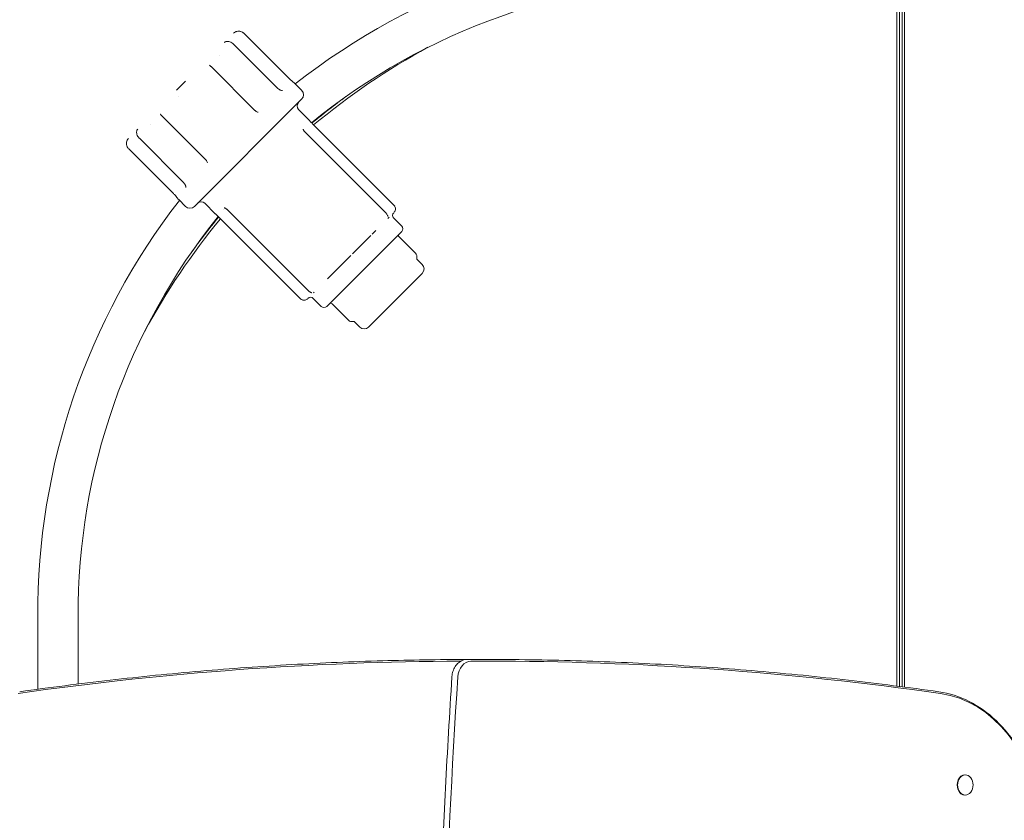
# Model space of a CAD drawing. Units: millimetres. Extents: x -2202 to 10806, y -5344 to 7872.
# Drawn here: x 5306 to 6085, y 654 to 1288 of the extents above; entities that cross this region are included whole.
import ezdxf

# ---------------------------------------------------------------- set-up
doc = ezdxf.new("R2010")
doc.units = ezdxf.units.MM
doc.header["$LTSCALE"] = 0.2
doc.header["$MEASUREMENT"] = 0
doc.header["$PDMODE"] = 1
doc.layers.add('HAGS-Dim Plan', color=7, linetype='Continuous', lineweight=100)
doc.layers.add('HAGS-Plan', color=7, linetype='Continuous')
doc.styles.get("Standard").update_dxf_attribs({"font": 'g13f12d.shx', "height": 300})
doc.dimstyles.new('HAGS - Dim Plan', dxfattribs={"dimtxt": 300, "dimasz": 200, "dimexe": 0.18, "dimexo": 0.0625, "dimgap": 150, "dimtad": 0, "dimlfac": 0.001, "dimrnd": 0.05, "dimzin": 1, "dimdsep": 46, "dimtxsty": 'Standard', "dimblk": 'HAGS - Dim Plan arrow', "dimcen": 0.1, "dimse1": 1, "dimse2": 1, "dimclrd": 1, "dimadec": 0, "dimazin": 0, "dimtfac": 1, "dimtofl": 0, "dimtmove": 0, "dimatfit": 3, "dimfxl": 1, "dimtolj": 1, "dimtzin": 0, "dimarcsym": 0})

# ---------------------------------------------------------------- blocks, each defined once
blk = doc.blocks.new('HAGS - Dim Plan arrow')
at = {"color": 1, "lineweight": 0}
blk.add_lwpolyline([(0, 0, 0, 0.35, 0), (-1, 0, 0.015, 0.015, 0)], format="xyseb", dxfattribs=at)
blk = doc.blocks.new('*D106')
at = {"layer": 'Defpoints', "color": 0, "transparency": 16777216}
for p in [(5669.5, 7871.5), (5671.21, -3605.49), (10609.24, -3605.49)]:
    blk.add_point(p, dxfattribs=at)
at = {"layer": 'HAGS-Dim Plan', "color": 1, "lineweight": -2, "transparency": 16777216}
for p, q in [((10609.24, 7671.5), (10609.24, 2790.21)), ((10609.24, -3405.49), (10609.24, 1489.33))]:
    blk.add_line(p, q, dxfattribs=at)
at = {"layer": 'HAGS-Dim Plan', "color": 1, "lineweight": -2, "transparency": 16777216, "xscale": 200, "yscale": 200, "zscale": 200}
for p, rotation in [((10609.24, 7871.5), 90), ((10609.24, -3605.49), 270)]:
    blk.add_blockref('HAGS - Dim Plan arrow', p, dxfattribs=dict(at, rotation=rotation))
at = {"layer": 'HAGS-Dim Plan', "color": 0, "transparency": 16777216, "insert": (10609.24, 2139.77), "char_height": 300, "attachment_point": 5, "rotation": 90}
blk.add_mtext('\\A1;11.50m', dxfattribs=at)
blk = doc.blocks.new('*D107')
at = {"layer": 'Defpoints', "color": 0, "transparency": 16777216}
for p in [(8040.43, 1668, 2008), (-1019.56, 667.09, 894.37), (8040.43, -3908.3)]:
    blk.add_point(p, dxfattribs=at)
at = {"layer": 'HAGS-Dim Plan', "color": 1, "lineweight": -2, "transparency": 16777216}
for p, q in [((-819.56, -3908.3), (3215.52, -3908.3)), ((7840.43, -3908.3), (4438.82, -3908.3))]:
    blk.add_line(p, q, dxfattribs=at)
at = {"layer": 'HAGS-Dim Plan', "color": 1, "lineweight": -2, "transparency": 16777216, "xscale": 200, "yscale": 200, "zscale": 200, "rotation": 180}
blk.add_blockref('HAGS - Dim Plan arrow', (-1019.56, -3908.3), dxfattribs=at)
at = {"layer": 'HAGS-Dim Plan', "color": 1, "lineweight": -2, "transparency": 16777216, "xscale": 200, "yscale": 200, "zscale": 200}
blk.add_blockref('HAGS - Dim Plan arrow', (8040.43, -3908.3), dxfattribs=at)
at = {"layer": 'HAGS-Dim Plan', "color": 0, "transparency": 16777216, "insert": (3827.17, -3908.3), "char_height": 300, "attachment_point": 5}
blk.add_mtext('\\A1;9.05m', dxfattribs=at)
blk = doc.blocks.new('*D108')
at = {"layer": 'Defpoints', "color": 0, "transparency": 16777216}
for p in [(5679.25, 6556.02, 284.2), (10190.64, 6556.02), (5901.21, -2105.49, 142.54)]:
    blk.add_point(p, dxfattribs=at)
at = {"layer": 'HAGS-Dim Plan', "color": 1, "lineweight": -2, "transparency": 16777216}
for p, q in [((10190.64, 6356.02), (10190.64, 2830.7)), ((10190.64, -1905.49), (10190.64, 1619.83))]:
    blk.add_line(p, q, dxfattribs=at)
at = {"layer": 'HAGS-Dim Plan', "color": 1, "lineweight": -2, "transparency": 16777216, "xscale": 200, "yscale": 200, "zscale": 200}
for p, rotation in [((10190.64, 6556.02), 90), ((10190.64, -2105.49), 270)]:
    blk.add_blockref('HAGS - Dim Plan arrow', p, dxfattribs=dict(at, rotation=rotation))
at = {"layer": 'HAGS-Dim Plan', "color": 0, "transparency": 16777216, "insert": (10190.64, 2225.26), "char_height": 300, "attachment_point": 5, "rotation": 90}
blk.add_mtext('\\A1;8.65m', dxfattribs=at)
blk = doc.blocks.new('*D109')
at = {"layer": 'Defpoints', "color": 0, "transparency": 16777216}
for p in [(9726.67, 1667.75), (-2201.98, 667.01), (9726.67, -4387.32)]:
    blk.add_point(p, dxfattribs=at)
at = {"layer": 'HAGS-Dim Plan', "color": 1, "lineweight": -2, "transparency": 16777216}
for p, q in [((-2001.98, -4387.32), (3111.38, -4387.32)), ((9526.67, -4387.32), (4413.31, -4387.32))]:
    blk.add_line(p, q, dxfattribs=at)
at = {"layer": 'HAGS-Dim Plan', "color": 1, "lineweight": -2, "transparency": 16777216, "xscale": 200, "yscale": 200, "zscale": 200, "rotation": 180}
blk.add_blockref('HAGS - Dim Plan arrow', (-2201.98, -4387.32), dxfattribs=at)
at = {"layer": 'HAGS-Dim Plan', "color": 1, "lineweight": -2, "transparency": 16777216, "xscale": 200, "yscale": 200, "zscale": 200}
blk.add_blockref('HAGS - Dim Plan arrow', (9726.67, -4387.32), dxfattribs=at)
at = {"layer": 'HAGS-Dim Plan', "color": 0, "transparency": 16777216, "insert": (3762.35, -4387.32), "char_height": 300, "attachment_point": 5}
blk.add_mtext('\\A1;11.95m', dxfattribs=at)

msp = doc.modelspace()

# ---------------------------------------------------------------- linework, layer by layer
at = {"layer": 'HAGS-Plan', "lineweight": 0}
for p, q in [((6000.074, 760.247), (6000.074, 1296.849)), ((6002, 1297.13), (6002, 759.997)), ((6004.13, 759.719), (6004.13, 1297)), ((6006.056, 1296.855), (6006.056, 759.466)), ((5483.342, 1276.804), (5517.991, 1242.155)), ((5474.952, 1268.413), (5509.6, 1233.765)), ((5463.923, 1259.612), (5463.923, 1259.612)), ((5457.142, 1250.604), (5491.791, 1215.956)), ((5429.875, 1231.821), (5437, 1238.946)), ((5523.536, 1237.209), (5528.897, 1231.848)), ((5431.248, 1226.937), (5431.248, 1226.937)), ((5444.044, 1139.924), (5528.897, 1224.777)), ((5526.422, 1216.645), (5534.645, 1208.422)), ((5418.217, 1211.678), (5452.865, 1177.03)), ((5409.209, 1204.898), (5409.209, 1204.898)), ((5601.955, 1140.858), (5537.608, 1205.204)), ((5400.408, 1193.869), (5435.056, 1159.221)), ((5595.682, 1134.585), (5531.335, 1198.931)), ((5392.017, 1185.479), (5426.665, 1150.83)), ((5431.612, 1145.285), (5436.973, 1139.924)), ((5452.175, 1142.399), (5460.398, 1134.176)), ((5527.963, 1066.866), (5463.616, 1131.213)), ((5534.236, 1073.139), (5469.89, 1137.486)), ((5601.729, 1130.732), (5608.093, 1124.368)), ((5548.696, 1060.728), (5608.093, 1120.125)), ((5569.271, 1102.517), (5583.634, 1116.88)), ((5605.971, 1115.883), (5619.053, 1102.801)), ((5551.941, 1085.187), (5567.787, 1101.033)), ((5620.398, 1097.92), (5624.356, 1093.962)), ((5581.93, 1044.465), (5624.356, 1086.891)), ((5538.089, 1067.092), (5544.453, 1060.728)), ((5552.938, 1062.85), (5566.02, 1049.768)), ((5570.901, 1048.423), (5574.859, 1044.465)), ((5320, 814.963), (5320, 757.726)), ((5352, 815.037), (5352, 815.074)), ((5352, 815.037), (5352, 761.904)), ((5660.02, 781.345), (5673.95, 781.345)), ((5662.912, 780.004), (5675.557, 780.004)), ((6054.218, 690), (6053.834, 690)), ((6054.218, 674), (6053.834, 674))]:
    msp.add_line(p, q, dxfattribs=at)
for centre, radius, start, end in [((5853.599, 817.401), 533.605, 89.738262, 128.169913), ((5853.599, 817.401), 501.605, 89.734248, 129.187697), ((5895.528, 775.602), 558.074, 118.541601, 129.78892), ((5525.361, 1228.313), 5, 315, 45), ((5529.25, 1219.474), 4, 135, 225), ((5853.599, 817.401), 533.605, 142.163468, 180.261738), ((5440.508, 1143.46), 5, 225, 315), ((5449.347, 1139.571), 4, 45, 135), ((5853.599, 817.401), 501.605, 141.165367, 180.265752), ((5895.528, 775.602), 558.074, 140.54784, 151.636426), ((5603.85, 1132.853), 3, 135, 225), ((5605.971, 1122.247), 3, 315, 45), ((5607.032, 1116.943), 1.5, 135, 225), ((5616.488, 1100.236), 3.627, 345.823256, 45), ((5620.82, 1090.427), 5, 315, 45), ((5535.968, 1064.971), 3, 45, 135), ((5546.574, 1062.85), 3, 225, 315), ((5551.878, 1061.789), 1.5, 45, 135), ((5568.584, 1052.333), 3.627, 225, 284.176742), ((5578.394, 1048), 5, 225, 315)]:
    msp.add_arc(centre, radius, start, end, dxfattribs=at)
for centre, major_axis, ratio, start_param, end_param in [((5507.243, 1163.797), (-40.137, -26.356), 0.0000019, 0, 0.0000077), ((5673.951, 778.35), (-0.001, 2.996), 0.6427876, -0.0004716, -0.0002772)]:
    msp.add_ellipse(centre, major_axis=major_axis, ratio=ratio, start_param=start_param, end_param=end_param, dxfattribs=at)
at = {"layer": 'HAGS-Plan', "lineweight": 0, "extrusion": (-4.82757e-07, 4.82757e-07, 1)}
msp.add_ellipse((5600.287, 1133.533), major_axis=(-3.586, -3.586), ratio=0, start_param=-0.9502447, end_param=-0.5235974, dxfattribs=at)
at = {"layer": 'HAGS-Plan', "lineweight": 0, "extrusion": (-3.89181e-07, 3.89181e-07, 1)}
msp.add_ellipse((5586.551, 1119.797), major_axis=(-3.586, -3.586), ratio=0, start_param=1.0471984, end_param=1.4738457, dxfattribs=at)
at = {"layer": 'HAGS-Plan', "lineweight": 0, "extrusion": (-1.97157e-08, 1.97157e-08, -1)}
msp.add_ellipse((5586.551, 1119.797), major_axis=(-3.586, -3.586), ratio=0, start_param=1.4738448, end_param=1.9004921, dxfattribs=at)
at = {"layer": 'HAGS-Plan', "lineweight": 0, "extrusion": (-1.21645e-07, 1.21645e-07, -1)}
msp.add_ellipse((5549.024, 1082.27), major_axis=(-3.586, -3.586), ratio=0, start_param=-2.0943951, end_param=-1.6677478, dxfattribs=at)
at = {"layer": 'HAGS-Plan', "lineweight": 0, "extrusion": (-4.6095e-07, 4.6095e-07, 1)}
msp.add_ellipse((5549.024, 1082.27), major_axis=(-3.586, -3.586), ratio=0, start_param=-2.5210412, end_param=-2.0943939, dxfattribs=at)
at = {"layer": 'HAGS-Plan', "lineweight": 0, "extrusion": (-4.6118e-07, 4.6118e-07, 1)}
msp.add_ellipse((5535.288, 1068.534), major_axis=(-3.586, -3.586), ratio=0, start_param=2.6179942, end_param=3.0446415, dxfattribs=at)
at = {"layer": 'HAGS-Plan', "lineweight": 0, "extrusion": (2.74915e-16, 9.79306e-18, -1)}
msp.add_ellipse((5664.209, -3542.403), major_axis=(0, 4322.406), ratio=0.7660444, start_param=-0.1088868, end_param=-0.0028047, dxfattribs=at)
at = {"layer": 'HAGS-Plan', "lineweight": 0, "extrusion": (1.7096e-16, 5.27096e-18, -1)}
msp.add_ellipse((5662.912, 766.345), major_axis=(0, 13.658), ratio=0.7660444, start_param=-1.4866673, end_param=0, dxfattribs=at)
at = {"layer": 'HAGS-Plan', "lineweight": 0, "extrusion": (2.74676e-16, -2.29945e-20, -1)}
msp.add_ellipse((5674.791, -3542.403), major_axis=(0, 4322.406), ratio=0.7660444, start_param=0.0002314, end_param=0.1088868, dxfattribs=at)
at = {"layer": 'HAGS-Plan', "lineweight": 0, "extrusion": (2.264e-16, 5.15494e-30, -1)}
msp.add_ellipse((9655.473, 326.834), major_axis=(0, 5244.075), ratio=0.7660444, start_param=-1.5707963, end_param=-1.4866673, dxfattribs=at)
at = {"layer": 'HAGS-Plan', "lineweight": 0, "extrusion": (1.55147e-16, 1.83853e-18, -1)}
msp.add_ellipse((6024.59, 634.632), major_axis=(0, 120.487), ratio=0.7660444, start_param=0.1088868, end_param=1.4092804, dxfattribs=at)
at = {"layer": 'HAGS-Plan', "lineweight": 0, "extrusion": (2.04961e-16, -2.7591e-31, -1)}
msp.add_ellipse((6054.218, 682), major_axis=(0, -8), ratio=0.7660444, start_param=-2.3561945, end_param=3.9269908, dxfattribs=at)
at = {"layer": 'HAGS-Plan', "lineweight": 0, "extrusion": (1.44929e-16, 2.41356e-32, -1)}
msp.add_ellipse((6053.834, 682), major_axis=(0, -8), ratio=0.7660444, start_param=0, end_param=3.1415927, dxfattribs=at)
at = {"layer": 'HAGS-Plan', "lineweight": 0}
for points, knots in [([(5475.004, 1276.951), (5475.439, 1277.386), (5475.973, 1277.767), (5477.124, 1278.309), (5477.748, 1278.488), (5478.997, 1278.627), (5479.637, 1278.599), (5480.858, 1278.347), (5481.456, 1278.124), (5482.49, 1277.545), (5482.946, 1277.2), (5483.342, 1276.804)], [0, 0, 0, 0, 2.1133305, 2.1133305, 4.1054443, 4.1054443, 6.0153159, 6.0153159, 7.8934144, 7.8934144, 9.576481, 9.576481, 9.576481, 9.576481]), ([(5475.004, 1276.951), (5475.475, 1277.422), (5476.061, 1277.828), (5477.012, 1278.244), (5477.331, 1278.352), (5477.66, 1278.432)], [0, 0, 0, 0, 2.2819694, 2.2819694, 3.3398108, 3.3398108, 3.3398108, 3.3398108]), ([(5479.415, 1278.584), (5479.75, 1278.563), (5480.086, 1278.513), (5481.016, 1278.295), (5481.607, 1278.056), (5482.577, 1277.478), (5482.984, 1277.162), (5483.342, 1276.804)], [5.1578305, 5.1578305, 5.1578305, 5.1578305, 6.1805972, 6.1805972, 8.0545333, 8.0545333, 9.5753515, 9.5753515, 9.5753515, 9.5753515]), ([(5467.654, 1269.601), (5467.895, 1269.842), (5468.176, 1270.042), (5468.756, 1270.338), (5469.059, 1270.438), (5469.697, 1270.57), (5470.036, 1270.592), (5470.876, 1270.559), (5471.393, 1270.463), (5472.496, 1270.108), (5473.094, 1269.826), (5474.112, 1269.167), (5474.555, 1268.81), (5474.952, 1268.413)], [0, 0, 0, 0, 1.0709912, 1.0709912, 2.1373841, 2.1373841, 3.3729896, 3.3729896, 5.1945219, 5.1945219, 7.2199401, 7.2199401, 8.9021427, 8.9021427, 8.9021427, 8.9021427]), ([(5455.846, 1251.863), (5455.906, 1251.803), (5455.977, 1251.734), (5456.149, 1251.568), (5456.253, 1251.469), (5456.517, 1251.216), (5456.683, 1251.057), (5456.946, 1250.799), (5457.045, 1250.702), (5457.142, 1250.604)], [0, 0, 0, 0, 0.3789126, 0.3789126, 0.8536062, 0.8536062, 1.5527373, 1.5527373, 1.9676213, 1.9676213, 1.9676213, 1.9676213]), ([(5517.991, 1242.155), (5518.509, 1241.637), (5519.044, 1241.122), (5520.063, 1240.171), (5520.561, 1239.724), (5521.46, 1238.937), (5521.871, 1238.589), (5522.55, 1238.025), (5522.823, 1237.803), (5523.099, 1237.581), (5523.17, 1237.525), (5523.239, 1237.47), (5523.256, 1237.456), (5523.272, 1237.443), (5523.276, 1237.44), (5523.279, 1237.438), (5523.28, 1237.437), (5523.28, 1237.437), (5523.28, 1237.437), (5523.28, 1237.437)], [0, 0, 0, 0, 2.1998843, 2.1998843, 4.4020669, 4.4020669, 6.6411356, 6.6411356, 8.9204427, 8.9204427, 10.1050944, 10.1050944, 10.6831793, 10.6831793, 10.9601768, 10.9601768, 11.0920063, 11.0920063, 11.1341361, 11.1341361, 11.1341361, 11.1341361]), ([(5520.394, 1239.877), (5520.62, 1239.674), (5520.838, 1239.481), (5521.256, 1239.116), (5521.459, 1238.941), (5521.649, 1238.78)], [3.4369241, 3.4369241, 3.4369241, 3.4369241, 4.4630359, 4.4630359, 5.5160382, 5.5160382, 5.5160382, 5.5160382]), ([(5509.6, 1233.765), (5509.778, 1233.586), (5509.964, 1233.415), (5510.544, 1232.92), (5510.958, 1232.622), (5511.753, 1232.145), (5512.145, 1231.957), (5512.822, 1231.703), (5513.122, 1231.628), (5513.547, 1231.565), (5513.691, 1231.567), (5513.785, 1231.576), (5513.798, 1231.579), (5513.798, 1231.579)], [0, 0, 0, 0, 0.7565366, 0.7565366, 2.3077016, 2.3077016, 3.8112439, 3.8112439, 5.2218773, 5.2218773, 6.4723129, 6.4723129, 6.9810417, 6.9810417, 6.9810417, 6.9810417]), ([(5522.852, 1237.781), (5522.914, 1237.731), (5522.969, 1237.686), (5523.108, 1237.574), (5523.176, 1237.52), (5523.241, 1237.468), (5523.257, 1237.455), (5523.272, 1237.443), (5523.276, 1237.44), (5523.279, 1237.438), (5523.28, 1237.437), (5523.281, 1237.436), (5523.281, 1237.436), (5523.282, 1237.436), (5523.282, 1237.436), (5523.282, 1237.435), (5523.282, 1237.435), (5523.283, 1237.435), (5523.283, 1237.435), (5523.284, 1237.434), (5523.284, 1237.434), (5523.285, 1237.433), (5523.286, 1237.432), (5523.287, 1237.431), (5523.288, 1237.431), (5523.292, 1237.427), (5523.296, 1237.424), (5523.329, 1237.398), (5523.357, 1237.374), (5523.437, 1237.304), (5523.487, 1237.257), (5523.536, 1237.209)], [8.3492931, 8.3492931, 8.3492931, 8.3492931, 8.9768126, 8.9768126, 10.1325853, 10.1325853, 10.6957847, 10.6957847, 10.9657839, 10.9657839, 11.0944815, 11.0944815, 11.1561648, 11.1561648, 11.1792968, 11.1792968, 11.1932395, 11.1932395, 11.2002235, 11.2002235, 11.2037234, 11.2037234, 11.207256, 11.207256, 11.2107888, 11.2107888, 11.2251096, 11.2251096, 11.3368471, 11.3368471, 11.5426887, 11.5426887, 11.5426887, 11.5426887]), ([(5537.023, 1205.799), (5542.025, 1209.968), (5547.1, 1214.049), (5552.247, 1218.042), (5556.654, 1221.462), (5561.115, 1224.817), (5565.629, 1228.108)], [0.434001155, 0.434001155, 0.434001155, 0.434001155, 0.453809538, 0.453809538, 0.453809538, 0.470773802, 0.470773802, 0.470773802, 0.470773802]), ([(5491.791, 1215.956), (5491.952, 1215.794), (5492.125, 1215.642), (5492.678, 1215.218), (5493.09, 1214.983), (5493.829, 1214.687), (5494.156, 1214.595), (5494.476, 1214.541)], [0, 0, 0, 0, 0.6863025, 0.6863025, 2.0967638, 2.0967638, 3.1641341, 3.1641341, 3.1641341, 3.1641341]), ([(5418.217, 1211.678), (5418.154, 1211.742), (5418.09, 1211.806), (5417.838, 1212.062), (5417.65, 1212.257), (5417.38, 1212.538), (5417.29, 1212.633), (5417.115, 1212.815), (5417.029, 1212.903), (5416.958, 1212.975)], [0, 0, 0, 0, 0.2692339, 0.2692339, 1.0831881, 1.0831881, 1.5140575, 1.5140575, 1.9667384, 1.9667384, 1.9667384, 1.9667384]), ([(5534.645, 1208.422), (5534.664, 1208.404), (5534.682, 1208.384), (5534.714, 1208.35), (5534.727, 1208.335), (5534.743, 1208.317), (5534.745, 1208.314), (5534.748, 1208.31), (5534.749, 1208.309), (5534.751, 1208.307), (5534.752, 1208.306), (5534.753, 1208.305), (5534.754, 1208.304), (5534.754, 1208.304), (5534.754, 1208.303), (5534.755, 1208.303), (5534.755, 1208.302), (5534.756, 1208.301), (5534.756, 1208.301), (5534.756, 1208.301), (5534.756, 1208.301), (5534.757, 1208.3), (5534.758, 1208.3), (5534.761, 1208.295), (5534.767, 1208.289), (5534.799, 1208.251), (5534.847, 1208.195), (5535.017, 1207.996), (5535.166, 1207.823), (5535.539, 1207.398), (5535.769, 1207.141), (5536.279, 1206.583), (5536.566, 1206.274), (5537.106, 1205.712), (5537.357, 1205.456), (5537.608, 1205.204)], [0.0000202, 0.0000202, 0.0000202, 0.0000202, 0.0800054, 0.0800054, 0.1400047, 0.1400047, 0.1512549, 0.1512549, 0.1554752, 0.1554752, 0.1594951, 0.1594951, 0.1615186, 0.1615186, 0.1635555, 0.1635555, 0.1676282, 0.1676282, 0.1998586, 0.1998586, 0.2353165, 0.2353165, 0.341697, 0.341697, 0.6610504, 0.6610504, 1.6244572, 1.6244572, 3.0074893, 3.0074893, 4.3724787, 4.3724787, 5.7216413, 5.7216413, 6.7889261, 6.7889261, 6.7889261, 6.7889261]), ([(5400.408, 1193.869), (5400.295, 1193.982), (5400.186, 1194.098), (5399.762, 1194.576), (5399.475, 1194.965), (5398.915, 1195.891), (5398.666, 1196.448), (5398.339, 1197.514), (5398.249, 1198.032), (5398.234, 1198.812), (5398.253, 1199.089), (5398.349, 1199.629), (5398.426, 1199.898), (5398.695, 1200.519), (5398.926, 1200.873), (5399.22, 1201.167)], [0, 0, 0, 0, 0.4774739, 0.4774739, 1.9195495, 1.9195495, 3.8076222, 3.8076222, 5.6428033, 5.6428033, 6.6494184, 6.6494184, 7.6008285, 7.6008285, 8.9048246, 8.9048246, 8.9048246, 8.9048246]), ([(5530.077, 1201.181), (5530.077, 1201.181), (5530.075, 1201.159), (5530.081, 1201.062), (5530.092, 1200.984), (5530.142, 1200.78), (5530.185, 1200.644), (5530.31, 1200.345), (5530.393, 1200.178), (5530.61, 1199.809), (5530.753, 1199.602), (5531.042, 1199.241), (5531.185, 1199.081), (5531.335, 1198.931)], [0.0939328, 0.0939328, 0.0939328, 0.0939328, 0.5955994, 0.5955994, 1.1611937, 1.1611937, 1.7999644, 1.7999644, 2.4690726, 2.4690726, 3.2516166, 3.2516166, 3.8886291, 3.8886291, 3.8886291, 3.8886291]), ([(5535.23, 1207.75), (5535.253, 1207.724), (5535.277, 1207.696), (5535.385, 1207.573), (5535.478, 1207.468), (5535.579, 1207.355)], [4.43142744, 4.43142744, 4.43142744, 4.43142744, 4.61986409, 4.61986409, 5.25891439, 5.25891439, 5.25891439, 5.25891439]), ([(5392.017, 1185.479), (5391.79, 1185.706), (5391.58, 1185.951), (5391.014, 1186.731), (5390.716, 1187.317), (5390.326, 1188.52), (5390.227, 1189.151), (5390.224, 1190.381), (5390.32, 1190.993), (5390.683, 1192.128), (5390.953, 1192.662), (5391.462, 1193.374), (5391.659, 1193.606), (5391.87, 1193.817)], [0, 0, 0, 0, 0.9635657, 0.9635657, 2.8919184, 2.8919184, 4.7864933, 4.7864933, 6.6707734, 6.6707734, 8.5620849, 8.5620849, 9.58348, 9.58348, 9.58348, 9.58348]), ([(5390.343, 1188.601), (5390.264, 1188.992), (5390.225, 1189.39), (5390.226, 1190.056), (5390.245, 1190.33), (5390.283, 1190.599)], [3.59681, 3.59681, 3.59681, 3.59681, 4.8010559, 4.8010559, 5.6434559, 5.6434559, 5.6434559, 5.6434559]), ([(5392.017, 1185.479), (5391.786, 1185.709), (5391.573, 1185.959), (5391.325, 1186.303), (5391.27, 1186.383), (5391.217, 1186.464)], [0, 0, 0, 0, 0.9796051, 0.9796051, 1.2711519, 1.2711519, 1.2711519, 1.2711519]), ([(5454.28, 1174.345), (5454.211, 1174.75), (5454.081, 1175.168), (5453.708, 1175.966), (5453.459, 1176.356), (5453.07, 1176.817), (5452.97, 1176.926), (5452.865, 1177.03)], [0, 0, 0, 0, 1.3499857, 1.3499857, 2.7192306, 2.7192306, 3.1622059, 3.1622059, 3.1622059, 3.1622059]), ([(5437.242, 1155.024), (5437.242, 1155.024), (5437.249, 1155.055), (5437.255, 1155.194), (5437.249, 1155.34), (5437.188, 1155.707), (5437.131, 1155.937), (5436.949, 1156.465), (5436.816, 1156.774), (5436.461, 1157.446), (5436.227, 1157.818), (5435.691, 1158.538), (5435.384, 1158.893), (5435.056, 1159.221)], [0.4417085, 0.4417085, 0.4417085, 0.4417085, 1.2144357, 1.2144357, 2.3150504, 2.3150504, 3.4275949, 3.4275949, 4.6607664, 4.6607664, 6.0526455, 6.0526455, 7.4427407, 7.4427407, 7.4427407, 7.4427407]), ([(5431.612, 1145.285), (5431.555, 1145.342), (5431.501, 1145.401), (5431.439, 1145.473), (5431.43, 1145.484), (5431.413, 1145.505), (5431.406, 1145.513), (5431.396, 1145.525), (5431.393, 1145.529), (5431.39, 1145.533), (5431.39, 1145.533), (5431.389, 1145.535), (5431.388, 1145.535), (5431.387, 1145.537), (5431.387, 1145.537), (5431.385, 1145.539), (5431.385, 1145.539), (5431.385, 1145.54), (5431.385, 1145.54), (5431.384, 1145.54), (5431.384, 1145.541), (5431.38, 1145.546), (5431.375, 1145.552), (5431.342, 1145.593), (5431.294, 1145.654), (5431.091, 1145.907), (5430.877, 1146.172), (5430.316, 1146.849), (5429.964, 1147.267), (5429.161, 1148.188), (5428.701, 1148.701), (5427.725, 1149.75), (5427.197, 1150.299), (5426.665, 1150.83)], [0.0000108, 0.0000108, 0.0000108, 0.0000108, 0.2401749, 0.2401749, 0.2851731, 0.2851731, 0.3189285, 0.3189285, 0.33165, 0.33165, 0.3346695, 0.3346695, 0.3377061, 0.3377061, 0.3438591, 0.3438591, 0.3681277, 0.3681277, 0.4161292, 0.4161292, 0.5601214, 0.5601214, 0.992287, 0.992287, 2.2932037, 2.2932037, 4.6772078, 4.6772078, 7.0034142, 7.0034142, 9.2830707, 9.2830707, 11.5387783, 11.5387783, 11.5387783, 11.5387783]), ([(5469.89, 1137.486), (5469.84, 1137.536), (5469.789, 1137.585), (5469.582, 1137.777), (5469.418, 1137.913), (5469.035, 1138.198), (5468.808, 1138.338), (5468.398, 1138.55), (5468.206, 1138.626), (5467.909, 1138.716), (5467.792, 1138.736), (5467.668, 1138.747), (5467.639, 1138.744), (5467.639, 1138.744)], [0, 0, 0, 0, 0.2114998, 0.2114998, 0.8500267, 0.8500267, 1.7048442, 1.7048442, 2.5146302, 2.5146302, 3.2402903, 3.2402903, 3.7928731, 3.7928731, 3.7928731, 3.7928731]), ([(5601.955, 1140.858), (5602.1, 1140.712), (5602.235, 1140.555), (5602.606, 1140.052), (5602.804, 1139.671), (5603.067, 1138.894), (5603.138, 1138.488), (5603.159, 1137.696), (5603.107, 1137.301), (5602.903, 1136.571), (5602.748, 1136.232), (5602.407, 1135.69), (5602.227, 1135.473), (5602.05, 1135.296)], [0, 0, 0, 0, 0.6169258, 0.6169258, 1.8779623, 1.8779623, 3.1115194, 3.1115194, 4.3555487, 4.3555487, 5.6125875, 5.6125875, 6.6814766, 6.6814766, 6.6814766, 6.6814766]), ([(5602.774, 1139.685), (5602.928, 1139.354), (5603.036, 1139), (5603.111, 1138.554), (5603.123, 1138.459), (5603.132, 1138.365)], [1.4353252, 1.4353252, 1.4353252, 1.4353252, 2.5358557, 2.5358557, 2.8289238, 2.8289238, 2.8289238, 2.8289238]), ([(5441.999, 1104.094), (5445.32, 1108.678), (5448.714, 1113.219), (5452.183, 1117.714), (5455.789, 1122.386), (5459.474, 1127.01), (5463.241, 1131.584)], [0.29334786, 0.29334786, 0.29334786, 0.29334786, 0.310511073, 0.310511073, 0.310511073, 0.328350936, 0.328350936, 0.328350936, 0.328350936]), ([(5461.071, 1133.591), (5460.894, 1133.745), (5460.754, 1133.865), (5460.613, 1133.985), (5460.577, 1134.016), (5460.542, 1134.046), (5460.533, 1134.054), (5460.524, 1134.061), (5460.522, 1134.062), (5460.521, 1134.064), (5460.52, 1134.064), (5460.52, 1134.065), (5460.52, 1134.065), (5460.519, 1134.065), (5460.519, 1134.065), (5460.519, 1134.065), (5460.519, 1134.065), (5460.519, 1134.065), (5460.519, 1134.066), (5460.518, 1134.066), (5460.518, 1134.066), (5460.518, 1134.066), (5460.517, 1134.067), (5460.517, 1134.067), (5460.516, 1134.068), (5460.515, 1134.069), (5460.514, 1134.07), (5460.496, 1134.085), (5460.479, 1134.1), (5460.446, 1134.131), (5460.429, 1134.146), (5460.408, 1134.166), (5460.403, 1134.171), (5460.398, 1134.176)], [4.0983, 4.0983, 4.0983, 4.0983, 5.35932, 5.35932, 6.011366, 6.011366, 6.3313816, 6.3313816, 6.4860481, 6.4860481, 6.5604322, 6.5604322, 6.5963315, 6.5963315, 6.6097941, 6.6097941, 6.6181616, 6.6181616, 6.6223505, 6.6223505, 6.6244491, 6.6244491, 6.6265703, 6.6265703, 6.6287017, 6.6287017, 6.6329477, 6.6329477, 6.7004065, 6.7004065, 6.7673387, 6.7673387, 6.7882639, 6.7882639, 6.7882639, 6.7882639]), ([(5463.616, 1131.213), (5463.305, 1131.524), (5462.985, 1131.835), (5462.379, 1132.412), (5462.085, 1132.684), (5461.556, 1133.163), (5461.317, 1133.375), (5460.926, 1133.717), (5460.77, 1133.851), (5460.618, 1133.981), (5460.58, 1134.013), (5460.543, 1134.045), (5460.533, 1134.053), (5460.525, 1134.06), (5460.523, 1134.062), (5460.521, 1134.064), (5460.52, 1134.064), (5460.52, 1134.064), (5460.52, 1134.064), (5460.52, 1134.064)], [0, 0, 0, 0, 1.3216173, 1.3216173, 2.6429691, 2.6429691, 3.9787454, 3.9787454, 5.3274895, 5.3274895, 5.9958044, 5.9958044, 6.3242191, 6.3242191, 6.4829027, 6.4829027, 6.559137, 6.559137, 6.5872989, 6.5872989, 6.5872989, 6.5872989]), ([(5463.616, 1131.213), (5463.297, 1131.533), (5462.968, 1131.852), (5462.355, 1132.434), (5462.062, 1132.705), (5461.684, 1133.047), (5461.572, 1133.148), (5461.466, 1133.242)], [0, 0, 0, 0, 1.3567137, 1.3567137, 2.6779045, 2.6779045, 3.2708744, 3.2708744, 3.2708744, 3.2708744]), ([(5595.682, 1134.585), (5595.954, 1134.313), (5596.201, 1134.009), (5596.61, 1133.397), (5596.778, 1133.08), (5596.93, 1132.726), (5596.955, 1132.663), (5596.988, 1132.579), (5596.996, 1132.556), (5597.01, 1132.517), (5597.016, 1132.501), (5597.04, 1132.435), (5597.056, 1132.387), (5597.093, 1132.274), (5597.112, 1132.209), (5597.146, 1132.089), (5597.16, 1132.036), (5597.174, 1131.983), (5597.177, 1131.971), (5597.178, 1131.971), (5597.178, 1131.971), (5597.178, 1131.971)], [0, 0, 0, 0, 1.1535364, 1.1535364, 2.2868348, 2.2868348, 2.5353266, 2.5353266, 2.6284421, 2.6284421, 2.6982746, 2.6982746, 2.9079906, 2.9079906, 3.2229583, 3.2229583, 3.5615874, 3.5615874, 3.7481148, 3.7481148, 3.7506833, 3.7506833, 3.7506833, 3.7506833]), ([(5602.834, 1136.453), (5602.823, 1136.428), (5602.813, 1136.404), (5602.648, 1136.043), (5602.449, 1135.744), (5602.176, 1135.427), (5602.113, 1135.359), (5602.05, 1135.296)], [4.9286555, 4.9286555, 4.9286555, 4.9286555, 5.019948, 5.019948, 6.2997162, 6.2997162, 6.6790204, 6.6790204, 6.6790204, 6.6790204]), ([(5603.122, 1137.524), (5603.12, 1137.505), (5603.117, 1137.485), (5603.1, 1137.354), (5603.08, 1137.244), (5603.056, 1137.137)], [3.70796713, 3.70796713, 3.70796713, 3.70796713, 3.77112734, 3.77112734, 4.1302411, 4.1302411, 4.1302411, 4.1302411]), ([(5620.005, 1099.348), (5619.965, 1099.191), (5619.951, 1099.025), (5619.976, 1098.705), (5620.014, 1098.546), (5620.138, 1098.252), (5620.224, 1098.114), (5620.351, 1097.969), (5620.374, 1097.944), (5620.398, 1097.92)], [0, 0, 0, 0, 0.4863929, 0.4863929, 0.9640446, 0.9640446, 1.4420105, 1.4420105, 1.5429682, 1.5429682, 1.5429682, 1.5429682]), ([(5620.005, 1099.348), (5620.005, 1099.348), (5620.005, 1099.348), (5620.005, 1099.348), (5620.005, 1099.348), (5620.005, 1099.348), (5620.005, 1099.348)], [0.0050289270751, 0.0050289270751, 0.0050289270751, 0.0050289270751, 0.0050295958467, 0.0050295958467, 0.0050295958467, 0.0050328413601, 0.0050328413601, 0.0050328413601, 0.0050328413601]), ([(5620.398, 1097.92), (5620.398, 1097.92), (5620.398, 1097.92), (5620.398, 1097.92), (5620.398, 1097.92), (5620.398, 1097.92), (5620.398, 1097.92)], [0.0068685462663, 0.0068685462663, 0.0068685462663, 0.0068685462663, 0.0068727981023, 0.0068727981023, 0.0068727981023, 0.0068734760414, 0.0068734760414, 0.0068734760414, 0.0068734760414]), ([(5536.85, 1071.643), (5536.85, 1071.643), (5536.85, 1071.643), (5536.848, 1071.644), (5536.84, 1071.646), (5536.814, 1071.653), (5536.789, 1071.659), (5536.719, 1071.678), (5536.667, 1071.693), (5536.513, 1071.738), (5536.398, 1071.776), (5536.256, 1071.828), (5536.235, 1071.836), (5536.148, 1071.87), (5536.08, 1071.897), (5535.805, 1072.016), (5535.585, 1072.127), (5535.099, 1072.417), (5534.83, 1072.609), (5534.461, 1072.924), (5534.346, 1073.029), (5534.236, 1073.139)], [1.2142661, 1.2142661, 1.2142661, 1.2142661, 1.2373223, 1.2373223, 1.3628355, 1.3628355, 1.5578631, 1.5578631, 1.8466223, 1.8466223, 2.3491646, 2.3491646, 2.4378015, 2.4378015, 2.7040066, 2.7040066, 3.5085817, 3.5085817, 4.5041291, 4.5041291, 4.970395, 4.970395, 4.970395, 4.970395]), ([(5533.525, 1066.771), (5533.33, 1066.576), (5533.086, 1066.378), (5532.493, 1066.024), (5532.125, 1065.869), (5531.344, 1065.684), (5530.921, 1065.65), (5530.103, 1065.718), (5529.698, 1065.813), (5528.942, 1066.12), (5528.581, 1066.334), (5528.159, 1066.679), (5528.059, 1066.77), (5527.963, 1066.866)], [0, 0, 0, 0, 1.1740318, 1.1740318, 2.4944523, 2.4944523, 3.8020593, 3.8020593, 5.042663, 5.042663, 6.2740255, 6.2740255, 6.6796655, 6.6796655, 6.6796655, 6.6796655]), ([(5533.525, 1066.771), (5533.332, 1066.578), (5533.092, 1066.383), (5532.503, 1066.029), (5532.14, 1065.875), (5531.359, 1065.686), (5530.935, 1065.65), (5530.198, 1065.709), (5529.879, 1065.773), (5529.571, 1065.874)], [0, 0, 0, 0, 1.1610807, 1.1610807, 2.4752498, 2.4752498, 3.7901584, 3.7901584, 4.7703836, 4.7703836, 4.7703836, 4.7703836]), ([(5570.901, 1048.423), (5570.786, 1048.537), (5570.651, 1048.634), (5570.363, 1048.777), (5570.207, 1048.825), (5569.892, 1048.87), (5569.728, 1048.866), (5569.538, 1048.832), (5569.505, 1048.825), (5569.473, 1048.816)], [0, 0, 0, 0, 0.4861972, 0.4861972, 0.9638318, 0.9638318, 1.4417984, 1.4417984, 1.5429709, 1.5429709, 1.5429709, 1.5429709]), ([(5569.473, 1048.816), (5569.473, 1048.816), (5569.473, 1048.816), (5569.473, 1048.816), (5569.473, 1048.816), (5569.473, 1048.816), (5569.473, 1048.816)], [0.005028927075, 0.005028927075, 0.005028927075, 0.005028927075, 0.0050295958467, 0.0050295958467, 0.0050295958467, 0.0050328413601, 0.0050328413601, 0.0050328413601, 0.0050328413601]), ([(5570.901, 1048.423), (5570.901, 1048.423), (5570.901, 1048.423), (5570.901, 1048.423), (5570.901, 1048.423), (5570.901, 1048.423), (5570.901, 1048.423)], [0.006868546265, 0.006868546265, 0.006868546265, 0.006868546265, 0.0068727981023, 0.0068727981023, 0.0068727981023, 0.0068734760135, 0.0068734760135, 0.0068734760135, 0.0068734760135]), ([(5659.631, 781.338), (5637.433, 781.284), (5615.235, 780.938), (5569.044, 779.614), (5545.052, 778.585), (5497.089, 775.848), (5473.12, 774.139), (5425.214, 770.042), (5401.279, 767.653), (5353.453, 762.198), (5329.563, 759.132), (5305.701, 755.726)], [0.00186651, 0.00186651, 0.00186651, 0.00186651, 0.02196238, 0.02196238, 0.04369348, 0.04369348, 0.06542458, 0.06542458, 0.08715568, 0.08715568, 0.10888678, 0.10888678, 0.10888678, 0.10888678]), ([(5660.02, 781.345), (5658.777, 781.345), (5657.536, 781.111), (5655.164, 780.206), (5654.04, 779.523), (5652.036, 777.813), (5651.158, 776.784), (5649.697, 774.494), (5649.113, 773.233), (5648.26, 770.577), (5647.99, 769.182), (5647.876, 767.696), (5647.871, 767.622), (5647.866, 767.547)], [0, 0, 0, 0, 0.2844231, 0.2844231, 0.5789485, 0.5789485, 0.8762819, 0.8762819, 1.1736154, 1.1736154, 1.4709489, 1.4709489, 1.4866673, 1.4866673, 1.4866673, 1.4866673]), ([(6033.299, 755.727), (6009.437, 759.132), (5985.547, 762.198), (5937.721, 767.654), (5913.786, 770.042), (5865.88, 774.139), (5841.911, 775.848), (5793.948, 778.585), (5769.956, 779.614), (5721.959, 780.99), (5697.955, 781.338), (5673.95, 781.345)], [6.17429853, 6.17429853, 6.17429853, 6.17429853, 6.19602963, 6.19602963, 6.21776073, 6.21776073, 6.23949183, 6.23949183, 6.26122293, 6.26122293, 6.28295403, 6.28295403, 6.28295403, 6.28295403]), ([(5647.866, 767.547), (5645.972, 738.236), (5644.268, 708.903), (5641.237, 650.205), (5639.911, 620.84), (5637.637, 562.084), (5636.689, 532.693), (5635.173, 473.895), (5634.604, 444.488), (5633.846, 385.665), (5633.656, 356.25), (5633.656, 326.834)], [1.486667318, 1.486667318, 1.486667318, 1.486667318, 1.50349312, 1.50349312, 1.520318921, 1.520318921, 1.537144723, 1.537144723, 1.553970525, 1.553970525, 1.570796327, 1.570796327, 1.570796327, 1.570796327]), ([(6115.804, 654.106), (6114.51, 664.474), (6112.178, 674.625), (6105.58, 693.831), (6101.316, 702.883), (6091.12, 719.288), (6085.188, 726.639), (6072.03, 739.139), (6064.803, 744.285), (6049.527, 751.997), (6041.477, 754.559), (6033.299, 755.727)], [4.8738456, 4.8738456, 4.8738456, 4.8738456, 5.1339362, 5.1339362, 5.3940268, 5.3940268, 5.6541174, 5.6541174, 5.9142079, 5.9142079, 6.1742985, 6.1742985, 6.1742985, 6.1742985])]:
    msp.add_open_spline(points, degree=3, knots=knots, dxfattribs=at)
for points in [[(5530.077, 1201.18), (5530.077, 1201.18), (5530.077, 1201.18), (5530.077, 1201.18)], [(5536.009, 1206.878), (5536.161, 1206.711), (5536.326, 1206.533), (5536.499, 1206.349)], [(5467.641, 1138.744), (5467.64, 1138.744), (5467.64, 1138.744), (5467.64, 1138.744)], [(5467.643, 1138.744), (5467.642, 1138.744), (5467.642, 1138.744), (5467.642, 1138.744)], [(5601.955, 1140.858), (5602.18, 1140.633), (5602.381, 1140.379), (5602.548, 1140.107)], [(5529.136, 1066.046), (5528.992, 1066.113), (5528.85, 1066.189), (5528.714, 1066.273)]]:
    msp.add_open_spline(points, degree=3, dxfattribs=at)

# ---------------------------------------------------------------- dimensions: what is measured, and where the dimension line sits
at = {"layer": 'HAGS-Dim Plan'}
for base, p1, p2, picture, middle in [((10609.242, -3605.489), (5669.5, 7871.5), (5671.212, -3605.489), '*D106', (10609.242, 2139.769)), ((10190.639, 6556.016), (5901.212, -2105.489, 142.539), (5679.248, 6556.016, 284.197), '*D108', (10190.639, 2225.264))]:
    dim = msp.add_linear_dim(base=base, p1=p1, p2=p2, angle=90, dimstyle='HAGS - Dim Plan', override={"dimpost": 'm'}, dxfattribs=at)
    dim.commit()
    dim.dimension.update_dxf_attribs({"geometry": picture, "text_midpoint": middle, "dimtype": 160})
for base, p1, p2, picture, middle in [((8040.432, -3908.299), (-1019.561, 667.092, 894.369), (8040.432, 1668, 2008), '*D107', (3827.17, -3908.299)), ((9726.675, -4387.317), (-2201.984, 667.008), (9726.675, 1667.748), '*D109', (3762.345, -4387.317))]:
    dim = msp.add_linear_dim(base=base, p1=p1, p2=p2, dimstyle='HAGS - Dim Plan', override={"dimpost": 'm'}, dxfattribs=at)
    dim.commit()
    dim.dimension.update_dxf_attribs({"geometry": picture, "text_midpoint": middle, "dimtype": 160})

doc.saveas('drawing.dxf')
